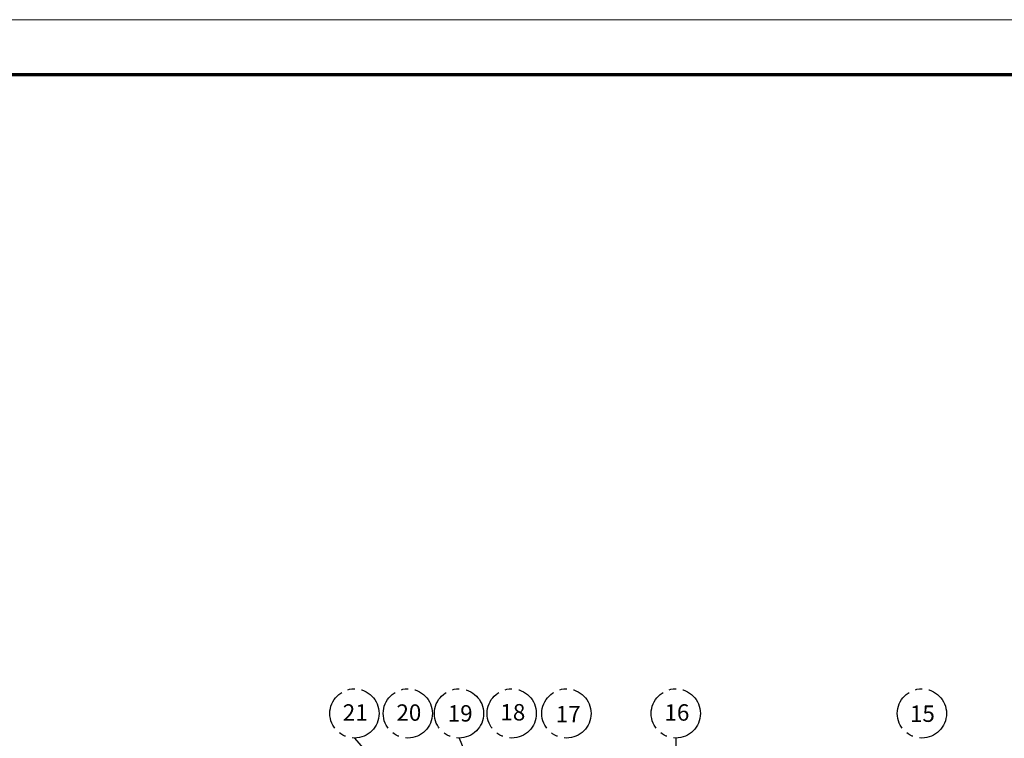
# Model space of a CAD drawing. Units: inches. Extents: x 27 to 396, y 167 to 437.
# Drawn here: x 137 to 155, y 213 to 227 of the extents above; entities that cross this region are included whole.
import ezdxf

# ---------------------------------------------------------------- set-up
doc = ezdxf.new("R2010")
doc.units = ezdxf.units.IN
doc.header["$MEASUREMENT"] = 0
doc.linetypes.add('CENTER2', pattern=[1.125, 0.75, -0.125, 0.125, -0.125])
doc.layers.add('Column Center Line', color=251, linetype='CENTER2', lineweight=25)
doc.layers.add('Dimensions', color=251, linetype='Continuous', lineweight=15)
doc.styles.get("Standard").update_dxf_attribs({"font": 'andlso.ttf'})

msp = doc.modelspace()

# ---------------------------------------------------------------- linework, layer by layer
at = {"layer": 'Column Center Line'}
for p, q in [((142.995, 213.496), (143.871, 212.496)), ((144.907, 213.496), (145.321, 212.496)), ((148.871, 213.496), (148.871, 209.486))]:
    msp.add_line(p, q, dxfattribs=at)
for centre in [(142.995, 213.946), (143.971, 213.946), (144.907, 213.946), (145.871, 213.946), (146.871, 213.946), (148.871, 213.946), (153.371, 213.946)]:
    msp.add_circle(centre, 0.45, dxfattribs=at)
at = {"layer": 'Dimensions'}
msp.add_lwpolyline([(118.309, 226.626), (202.409, 226.626), (202.409, 167.226), (118.309, 167.226)], close=True, dxfattribs=at)
at = {"layer": 'Dimensions', "lineweight": 70}
msp.add_lwpolyline([(119.309, 225.626), (201.409, 225.626), (201.409, 178.726), (119.309, 178.726)], close=True, dxfattribs=at)

# ---------------------------------------------------------------- texts
at = {"layer": 'Column Center Line', "char_height": 0.3, "attachment_point": 1}
for s, insert in [('21', (142.782, 214.113)), ('20', (143.763, 214.111)), ('19', (144.702, 214.097)), ('18', (145.665, 214.117)), ('17', (146.677, 214.083)), ('16', (148.665, 214.113)), ('15', (153.154, 214.091))]:
    msp.add_mtext_dynamic_manual_height_columns(s, width=0.50231, gutter_width=1, heights=[0], dxfattribs=dict(at, insert=insert))

doc.saveas('drawing.dxf')
